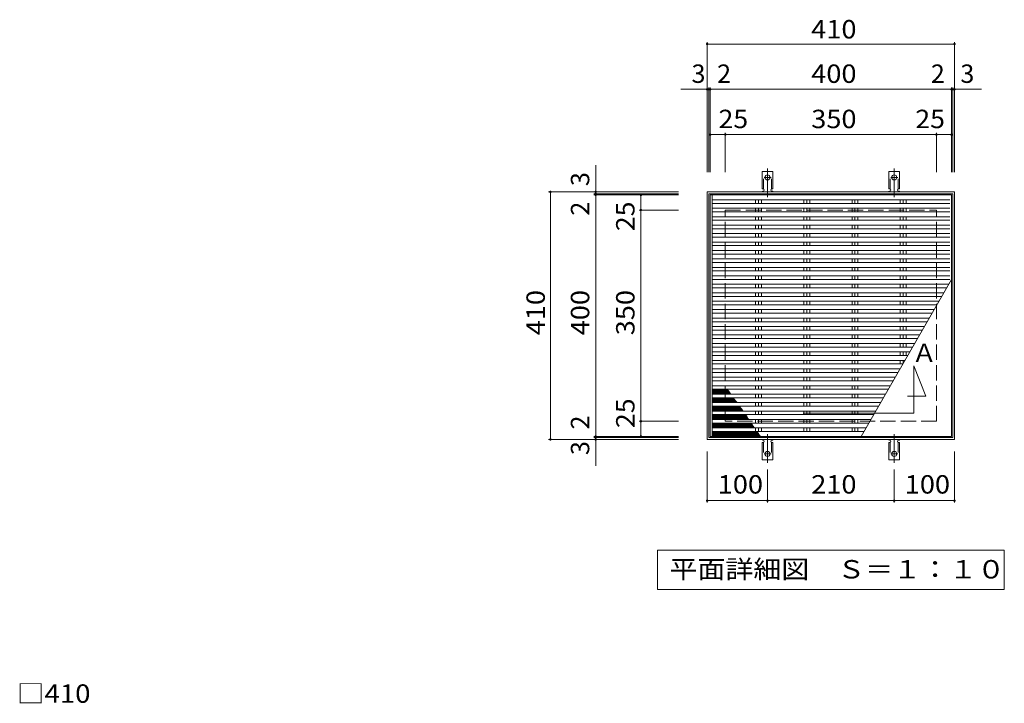
# Model space of a CAD drawing. Units: millimetres. Extents: x -8788 to 8918, y -6849 to 6176.
# Drawn here: x -8010 to 150, y 514 to 6176 of the extents above; entities that cross this region are included whole.
import ezdxf

# ---------------------------------------------------------------- set-up
doc = ezdxf.new("R2010")
doc.units = ezdxf.units.MM
doc.header["$LTSCALE"] = 50
for name, pattern in [('JWW_CENTER2', [13.546667, 11.006667, -0.846667, 0.846667, -0.846667]), ('JWW_DASHED2', [3.386667, 1.693333, -1.693333]), ('JWW_DASHED3', [3.386667, 2.54, -0.846667])]:
    doc.linetypes.add(name, pattern=pattern)
for name, color, linetype in [('C-1', 7, 'Continuous'), ('C-2', 7, 'Continuous'), ('C-4', 7, 'Continuous'), ('C-5', 7, 'Continuous'), ('C-9', 7, 'Continuous'), ('C-A', 7, 'Continuous'), ('D-4', 7, 'Continuous')]:
    doc.layers.add(name, color=color, linetype=linetype)
doc.styles.add('ＭＳ ゴシック', font='txt', dxfattribs={"height": 1})

msp = doc.modelspace()

# ---------------------------------------------------------------- linework, layer by layer
at = {"layer": 'C-1', "color": 2, "linetype": 'Continuous', "lineweight": 9}
for p, q in [((-2312.5, 4749.5), (-262.5, 4749.5)), ((-2312.5, 4749.5), (-2312.5, 2699.5)), ((-2297.5, 4734.5), (-277.5, 4734.5)), ((-2297.5, 4734.5), (-2297.5, 2714.5)), ((-277.5, 2714.5), (-277.5, 4734.5)), ((-262.5, 2699.5), (-262.5, 4749.5)), ((-2312.5, 2699.5), (-262.5, 2699.5)), ((-2297.5, 2714.5), (-277.5, 2714.5))]:
    msp.add_line(p, q, dxfattribs=at)
at = {"layer": 'C-1', "color": 2, "linetype": 'JWW_DASHED3', "lineweight": 9}
for p, q in [((-2162.5, 2849.5), (-2162.5, 4599.5)), ((-2162.5, 4599.5), (-412.5, 4599.5)), ((-412.5, 2849.5), (-412.5, 4599.5)), ((-412.5, 2849.5), (-2162.5, 2849.5))]:
    msp.add_line(p, q, dxfattribs=at)
at = {"layer": 'C-2', "color": 3, "linetype": 'Continuous', "lineweight": 9}
for p, q in [((-2287.5, 2724.5), (-2287.5, 4724.5)), ((-2287.5, 4724.5), (-287.5, 4724.5)), ((-287.5, 2724.5), (-287.5, 4724.5)), ((-1037.5, 2724.5), (-287.5, 4023.5)), ((-287.5, 2724.5), (-2287.5, 2724.5))]:
    msp.add_line(p, q, dxfattribs=at)
at = {"layer": 'C-4', "color": 7, "linetype": 'Continuous', "lineweight": 9}
for p, q in [((-2312.5, 5989.5), (-2312.5, 4914.5)), ((-2312.5, 5974.5), (-262.5, 5974.5)), ((-262.5, 5989.5), (-262.5, 4914.5)), ((-2530.6, 5599.5), (-2297.5, 5599.5)), ((-2530.6, 5599.5), (-40.1, 5599.5)), ((-2297.5, 5614.5), (-2297.5, 4914.5)), ((-2297.5, 5599.5), (-2287.5, 5599.5)), ((-2287.5, 5614.5), (-2287.5, 4914.5)), ((-2287.5, 5599.5), (-287.5, 5599.5)), ((-287.5, 5614.5), (-287.5, 4914.5)), ((-277.5, 5614.5), (-277.5, 4914.5)), ((-277.5, 5599.5), (-40.1, 5599.5)), ((-2287.5, 5224.5), (-2162.5, 5224.5)), ((-2287.5, 5224.5), (-287.5, 5224.5)), ((-2162.5, 5239.5), (-2162.5, 4914.5)), ((-2162.5, 5224.5), (-412.5, 5224.5)), ((-412.5, 5239.5), (-412.5, 4914.5)), ((-3236.6, 4734.5), (-3236.6, 4971.8)), ((-3236.6, 2481.4), (-3236.6, 4971.8)), ((-3626.6, 4749.5), (-2551.6, 4749.5)), ((-3611.6, 2699.5), (-3611.6, 4749.5)), ((-3251.6, 4734.5), (-2551.6, 4734.5)), ((-3251.6, 4724.5), (-2551.6, 4724.5)), ((-3236.6, 2724.5), (-3236.6, 4724.5)), ((-2861.6, 2724.5), (-2861.6, 4724.5)), ((-2876.6, 4599.5), (-2551.6, 4599.5)), ((-2861.6, 2849.5), (-2861.6, 4599.5)), ((-2876.6, 2849.5), (-2551.6, 2849.5)), ((-2861.6, 2724.5), (-2861.6, 2849.5)), ((-3626.6, 2699.5), (-2551.6, 2699.5)), ((-3251.6, 2724.5), (-2551.6, 2724.5)), ((-3251.6, 2714.5), (-2551.6, 2714.5)), ((-3236.6, 2714.5), (-3236.6, 2724.5)), ((-3236.6, 2481.4), (-3236.6, 2714.5)), ((-2312.5, 2177.8), (-2312.5, 2599.5)), ((-262.5, 2177.8), (-262.5, 2599.5)), ((-1812.5, 2177.8), (-1812.5, 2450.9)), ((-762.5, 2177.8), (-762.5, 2450.9)), ((-2312.5, 2192.8), (-1812.5, 2192.8)), ((-1812.5, 2192.8), (-762.5, 2192.8)), ((-762.5, 2192.8), (-262.5, 2192.8))]:
    msp.add_line(p, q, dxfattribs=at)
at = {"layer": 'C-4', "color": 7, "linetype": 'Continuous', "lineweight": 9, "const_width": 10}
for points in [[(-2307.5, 5974.5, 0.414214), (-2312.5, 5979.5, 0.414214), (-2317.5, 5974.5, 0.414214), (-2312.5, 5969.5, 0.414214)], [(-257.5, 5974.5, 0.414214), (-262.5, 5979.5, 0.414214), (-267.5, 5974.5, 0.414214), (-262.5, 5969.5, 0.414214)], [(-2307.5, 5599.5, 0.414214), (-2312.5, 5604.5, 0.414214), (-2317.5, 5599.5, 0.414214), (-2312.5, 5594.5, 0.414214)], [(-2292.5, 5599.5, 0.414214), (-2297.5, 5604.5, 0.414214), (-2302.5, 5599.5, 0.414214), (-2297.5, 5594.5, 0.414214)], [(-2282.5, 5599.5, 0.414214), (-2287.5, 5604.5, 0.414214), (-2292.5, 5599.5, 0.414214), (-2287.5, 5594.5, 0.414214)], [(-282.5, 5599.5, 0.414214), (-287.5, 5604.5, 0.414214), (-292.5, 5599.5, 0.414214), (-287.5, 5594.5, 0.414214)], [(-272.5, 5599.5, 0.414214), (-277.5, 5604.5, 0.414214), (-282.5, 5599.5, 0.414214), (-277.5, 5594.5, 0.414214)], [(-257.5, 5599.5, 0.414214), (-262.5, 5604.5, 0.414214), (-267.5, 5599.5, 0.414214), (-262.5, 5594.5, 0.414214)], [(-2282.5, 5224.5, 0.414214), (-2287.5, 5229.5, 0.414214), (-2292.5, 5224.5, 0.414214), (-2287.5, 5219.5, 0.414214)], [(-2157.5, 5224.5, 0.414214), (-2162.5, 5229.5, 0.414214), (-2167.5, 5224.5, 0.414214), (-2162.5, 5219.5, 0.414214)], [(-407.5, 5224.5, 0.414214), (-412.5, 5229.5, 0.414214), (-417.5, 5224.5, 0.414214), (-412.5, 5219.5, 0.414214)], [(-282.5, 5224.5, 0.414214), (-287.5, 5229.5, 0.414214), (-292.5, 5224.5, 0.414214), (-287.5, 5219.5, 0.414214)], [(-3606.6, 4749.5, 0.414214), (-3611.6, 4754.5, 0.414214), (-3616.6, 4749.5, 0.414214), (-3611.6, 4744.5, 0.414214)], [(-3231.6, 4749.5, 0.414214), (-3236.6, 4754.5, 0.414214), (-3241.6, 4749.5, 0.414214), (-3236.6, 4744.5, 0.414214)], [(-3231.6, 4734.5, 0.414214), (-3236.6, 4739.5, 0.414214), (-3241.6, 4734.5, 0.414214), (-3236.6, 4729.5, 0.414214)], [(-3231.6, 4724.5, 0.414214), (-3236.6, 4729.5, 0.414214), (-3241.6, 4724.5, 0.414214), (-3236.6, 4719.5, 0.414214)], [(-2856.6, 4724.5, 0.414214), (-2861.6, 4729.5, 0.414214), (-2866.6, 4724.5, 0.414214), (-2861.6, 4719.5, 0.414214)], [(-2856.6, 4599.5, 0.414214), (-2861.6, 4604.5, 0.414214), (-2866.6, 4599.5, 0.414214), (-2861.6, 4594.5, 0.414214)], [(-2856.6, 2849.5, 0.414214), (-2861.6, 2854.5, 0.414214), (-2866.6, 2849.5, 0.414214), (-2861.6, 2844.5, 0.414214)], [(-3606.6, 2699.5, 0.414214), (-3611.6, 2704.5, 0.414214), (-3616.6, 2699.5, 0.414214), (-3611.6, 2694.5, 0.414214)], [(-3231.6, 2724.5, 0.414214), (-3236.6, 2729.5, 0.414214), (-3241.6, 2724.5, 0.414214), (-3236.6, 2719.5, 0.414214)], [(-3231.6, 2714.5, 0.414214), (-3236.6, 2719.5, 0.414214), (-3241.6, 2714.5, 0.414214), (-3236.6, 2709.5, 0.414214)], [(-3231.6, 2699.5, 0.414214), (-3236.6, 2704.5, 0.414214), (-3241.6, 2699.5, 0.414214), (-3236.6, 2694.5, 0.414214)], [(-2856.6, 2724.5, 0.414214), (-2861.6, 2729.5, 0.414214), (-2866.6, 2724.5, 0.414214), (-2861.6, 2719.5, 0.414214)], [(-2307.5, 2192.8, 0.414214), (-2312.5, 2197.8, 0.414214), (-2317.5, 2192.8, 0.414214), (-2312.5, 2187.8, 0.414214)], [(-1807.5, 2192.8, 0.414214), (-1812.5, 2197.8, 0.414214), (-1817.5, 2192.8, 0.414214), (-1812.5, 2187.8, 0.414214)], [(-757.5, 2192.8, 0.414214), (-762.5, 2197.8, 0.414214), (-767.5, 2192.8, 0.414214), (-762.5, 2187.8, 0.414214)], [(-257.5, 2192.8, 0.414214), (-262.5, 2197.8, 0.414214), (-267.5, 2192.8, 0.414214), (-262.5, 2187.8, 0.414214)]]:
    msp.add_lwpolyline(points, format="xyb", close=True, dxfattribs=at)
at = {"layer": 'C-5', "color": 7, "linetype": 'Continuous', "lineweight": 9}
for p, q in [((-600.8, 3308.1), (-500.8, 3058.1)), ((-600.8, 2916.5), (-600.8, 3308.1)), ((-500.8, 3058.1), (-652.2, 3058.1)), ((-1516.9, 2916.5), (-600.8, 2916.5)), ((-2725, 1456.9), (-2725, 1781.9)), ((-2725, 1781.9), (150, 1781.9)), ((150, 1781.9), (150, 1456.9)), ((150, 1456.9), (-2725, 1456.9))]:
    msp.add_line(p, q, dxfattribs=at)
at = {"layer": 'C-9', "color": 6, "linetype": 'Continuous', "lineweight": 5}
for p, q in [((-2272.5, 3084.7), (-2247.5, 3114.5)), ((-2272.5, 3096.9), (-2257.8, 3114.5)), ((-2272.5, 3109.1), (-2268, 3114.5)), ((-2239.6, 3074.5), (-2272.5, 3113.7)), ((-2249.8, 3074.5), (-2272.5, 3101.5)), ((-2270.8, 3074.5), (-2237.2, 3114.5)), ((-2229.3, 3074.5), (-2262.9, 3114.5)), ((-2260.6, 3074.5), (-2227, 3114.5)), ((-2219.1, 3074.5), (-2252.6, 3114.5)), ((-2250.3, 3074.5), (-2216.7, 3114.5)), ((-2208.8, 3074.5), (-2242.4, 3114.5)), ((-2240, 3074.5), (-2206.5, 3114.5)), ((-2198.6, 3074.5), (-2232.1, 3114.5)), ((-2229.8, 3074.5), (-2196.2, 3114.5)), ((-2188.3, 3074.5), (-2221.9, 3114.5)), ((-2219.5, 3074.5), (-2186, 3114.5)), ((-2178.1, 3074.5), (-2211.6, 3114.5)), ((-2209.3, 3074.5), (-2175.7, 3114.5)), ((-2167.8, 3074.5), (-2201.4, 3114.5)), ((-2199, 3074.5), (-2165.5, 3114.5)), ((-2157.5, 3074.5), (-2191.1, 3114.5)), ((-2188.8, 3074.5), (-2155.2, 3114.5)), ((-2147.3, 3074.5), (-2180.8, 3114.5)), ((-2178.5, 3074.5), (-2145, 3114.5)), ((-2137, 3074.5), (-2170.6, 3114.5)), ((-2168.3, 3074.5), (-2138, 3110.6)), ((-2126.8, 3074.5), (-2160.3, 3114.5)), ((-2158, 3074.5), (-2133.3, 3103.9)), ((-2116.5, 3074.5), (-2150.1, 3114.5)), ((-2260.1, 3074.5), (-2272.5, 3089.3)), ((-2270.3, 3074.5), (-2272.5, 3077)), ((-2272.5, 3014.7), (-2247.5, 3044.5)), ((-2272.5, 3026.9), (-2257.8, 3044.5)), ((-2272.5, 3039.1), (-2268, 3044.5)), ((-2239.6, 3004.5), (-2272.5, 3043.7)), ((-2249.8, 3004.5), (-2272.5, 3031.5)), ((-2270.8, 3004.5), (-2237.2, 3044.5)), ((-2229.3, 3004.5), (-2262.9, 3044.5)), ((-2260.6, 3004.5), (-2227, 3044.5)), ((-2219.1, 3004.5), (-2252.6, 3044.5)), ((-2250.3, 3004.5), (-2216.7, 3044.5)), ((-2208.8, 3004.5), (-2242.4, 3044.5)), ((-2240, 3004.5), (-2206.5, 3044.5)), ((-2198.6, 3004.5), (-2232.1, 3044.5)), ((-2229.8, 3004.5), (-2196.2, 3044.5)), ((-2188.3, 3004.5), (-2221.9, 3044.5)), ((-2219.5, 3004.5), (-2186, 3044.5)), ((-2178.1, 3004.5), (-2211.6, 3044.5)), ((-2209.3, 3004.5), (-2175.7, 3044.5)), ((-2167.8, 3004.5), (-2201.4, 3044.5)), ((-2199, 3004.5), (-2165.5, 3044.5)), ((-2157.5, 3004.5), (-2191.1, 3044.5)), ((-2188.8, 3004.5), (-2155.2, 3044.5)), ((-2147.3, 3004.5), (-2180.8, 3044.5)), ((-2178.5, 3004.5), (-2145, 3044.5)), ((-2137, 3004.5), (-2170.6, 3044.5)), ((-2168.3, 3004.5), (-2134.7, 3044.5)), ((-2126.8, 3004.5), (-2160.3, 3044.5)), ((-2158, 3004.5), (-2124.5, 3044.5)), ((-2116.5, 3004.5), (-2150.1, 3044.5)), ((-2147.8, 3074.5), (-2128.7, 3097.2)), ((-2147.8, 3004.5), (-2114.2, 3044.5)), ((-2106.3, 3004.5), (-2139.8, 3044.5)), ((-2137.5, 3074.5), (-2124, 3090.6)), ((-2137.5, 3004.5), (-2104, 3044.5)), ((-2096, 3004.5), (-2129.6, 3044.5)), ((-2127.2, 3074.5), (-2119.3, 3083.9)), ((-2127.2, 3004.5), (-2093.7, 3044.5)), ((-2085.8, 3004.5), (-2119.3, 3044.5)), ((-2117, 3074.5), (-2114.7, 3077.2)), ((-2117, 3004.5), (-2087.9, 3039.1)), ((-2075.5, 3004.5), (-2109.1, 3044.5)), ((-2106.7, 3004.5), (-2083.3, 3032.4)), ((-2065.3, 3004.5), (-2098.8, 3044.5)), ((-2096.5, 3004.5), (-2078.6, 3025.8)), ((-2260.1, 3004.5), (-2272.5, 3019.3)), ((-2270.3, 3004.5), (-2272.5, 3007)), ((-2272.5, 2944.7), (-2247.5, 2974.5)), ((-2272.5, 2956.9), (-2257.8, 2974.5)), ((-2272.5, 2969.1), (-2268, 2974.5)), ((-2239.6, 2934.5), (-2272.5, 2973.7)), ((-2249.8, 2934.5), (-2272.5, 2961.5)), ((-2260.1, 2934.5), (-2272.5, 2949.3)), ((-2270.8, 2934.5), (-2237.2, 2974.5)), ((-2229.3, 2934.5), (-2262.9, 2974.5)), ((-2260.6, 2934.5), (-2227, 2974.5)), ((-2219.1, 2934.5), (-2252.6, 2974.5)), ((-2250.3, 2934.5), (-2216.7, 2974.5)), ((-2208.8, 2934.5), (-2242.4, 2974.5)), ((-2240, 2934.5), (-2206.5, 2974.5)), ((-2198.6, 2934.5), (-2232.1, 2974.5)), ((-2229.8, 2934.5), (-2196.2, 2974.5)), ((-2188.3, 2934.5), (-2221.9, 2974.5)), ((-2219.5, 2934.5), (-2186, 2974.5)), ((-2178.1, 2934.5), (-2211.6, 2974.5)), ((-2209.3, 2934.5), (-2175.7, 2974.5)), ((-2167.8, 2934.5), (-2201.4, 2974.5)), ((-2199, 2934.5), (-2165.5, 2974.5)), ((-2157.5, 2934.5), (-2191.1, 2974.5)), ((-2188.8, 2934.5), (-2155.2, 2974.5)), ((-2147.3, 2934.5), (-2180.8, 2974.5)), ((-2178.5, 2934.5), (-2145, 2974.5)), ((-2137, 2934.5), (-2170.6, 2974.5)), ((-2168.3, 2934.5), (-2134.7, 2974.5)), ((-2126.8, 2934.5), (-2160.3, 2974.5)), ((-2158, 2934.5), (-2124.5, 2974.5)), ((-2116.5, 2934.5), (-2150.1, 2974.5)), ((-2147.8, 2934.5), (-2114.2, 2974.5)), ((-2106.3, 2934.5), (-2139.8, 2974.5)), ((-2137.5, 2934.5), (-2104, 2974.5)), ((-2096, 2934.5), (-2129.6, 2974.5)), ((-2127.2, 2934.5), (-2093.7, 2974.5)), ((-2085.8, 2934.5), (-2119.3, 2974.5)), ((-2117, 2934.5), (-2083.4, 2974.5)), ((-2075.5, 2934.5), (-2109.1, 2974.5)), ((-2106.7, 2934.5), (-2073.2, 2974.5)), ((-2065.3, 2934.5), (-2098.8, 2974.5)), ((-2096.5, 2934.5), (-2062.9, 2974.5)), ((-2055, 2934.5), (-2088.6, 2974.5)), ((-2086.2, 3004.5), (-2073.9, 3019.1)), ((-2086.2, 2934.5), (-2052.7, 2974.5)), ((-2044.7, 2934.5), (-2078.3, 2974.5)), ((-2076, 3004.5), (-2069.3, 3012.4)), ((-2076, 2934.5), (-2042.6, 2974.3)), ((-2034.5, 2934.5), (-2068, 2974.5)), ((-2065.7, 3004.5), (-2064.6, 3005.8)), ((-2065.7, 2934.5), (-2037.9, 2967.6)), ((-2024.2, 2934.5), (-2057.8, 2974.5)), ((-2055.5, 2934.5), (-2033.2, 2961)), ((-2018.2, 2939.5), (-2047.5, 2974.5)), ((-2045.2, 2934.5), (-2028.6, 2954.3)), ((-2034.9, 2934.5), (-2023.9, 2947.6)), ((-2024.7, 2934.5), (-2019.2, 2941)), ((-2270.3, 2934.5), (-2272.5, 2937)), ((-2272.5, 2874.7), (-2247.5, 2904.5)), ((-2272.5, 2886.9), (-2257.8, 2904.5)), ((-2272.5, 2899.1), (-2268, 2904.5)), ((-2239.6, 2864.5), (-2272.5, 2903.7)), ((-2249.8, 2864.5), (-2272.5, 2891.5)), ((-2260.1, 2864.5), (-2272.5, 2879.3)), ((-2270.3, 2864.5), (-2272.5, 2867)), ((-2270.8, 2864.5), (-2237.2, 2904.5)), ((-2229.3, 2864.5), (-2262.9, 2904.5)), ((-2260.6, 2864.5), (-2227, 2904.5)), ((-2219.1, 2864.5), (-2252.6, 2904.5)), ((-2250.3, 2864.5), (-2216.7, 2904.5)), ((-2208.8, 2864.5), (-2242.4, 2904.5)), ((-2240, 2864.5), (-2206.5, 2904.5)), ((-2198.6, 2864.5), (-2232.1, 2904.5)), ((-2229.8, 2864.5), (-2196.2, 2904.5)), ((-2188.3, 2864.5), (-2221.9, 2904.5)), ((-2219.5, 2864.5), (-2186, 2904.5)), ((-2178.1, 2864.5), (-2211.6, 2904.5)), ((-2209.3, 2864.5), (-2175.7, 2904.5)), ((-2167.8, 2864.5), (-2201.4, 2904.5)), ((-2199, 2864.5), (-2165.5, 2904.5)), ((-2157.5, 2864.5), (-2191.1, 2904.5)), ((-2188.8, 2864.5), (-2155.2, 2904.5)), ((-2147.3, 2864.5), (-2180.8, 2904.5)), ((-2178.5, 2864.5), (-2145, 2904.5)), ((-2137, 2864.5), (-2170.6, 2904.5)), ((-2168.3, 2864.5), (-2134.7, 2904.5)), ((-2126.8, 2864.5), (-2160.3, 2904.5)), ((-2158, 2864.5), (-2124.5, 2904.5)), ((-2116.5, 2864.5), (-2150.1, 2904.5)), ((-2147.8, 2864.5), (-2114.2, 2904.5)), ((-2106.3, 2864.5), (-2139.8, 2904.5)), ((-2137.5, 2864.5), (-2104, 2904.5)), ((-2096, 2864.5), (-2129.6, 2904.5)), ((-2127.2, 2864.5), (-2093.7, 2904.5)), ((-2085.8, 2864.5), (-2119.3, 2904.5)), ((-2117, 2864.5), (-2083.4, 2904.5)), ((-2075.5, 2864.5), (-2109.1, 2904.5)), ((-2106.7, 2864.5), (-2073.2, 2904.5)), ((-2065.3, 2864.5), (-2098.8, 2904.5)), ((-2096.5, 2864.5), (-2062.9, 2904.5)), ((-2055, 2864.5), (-2088.6, 2904.5)), ((-2086.2, 2864.5), (-2052.7, 2904.5)), ((-2044.7, 2864.5), (-2078.3, 2904.5)), ((-2076, 2864.5), (-2042.4, 2904.5)), ((-2034.5, 2864.5), (-2068, 2904.5)), ((-2065.7, 2864.5), (-2032.2, 2904.5)), ((-2024.2, 2864.5), (-2057.8, 2904.5)), ((-2055.5, 2864.5), (-2021.9, 2904.5)), ((-2014, 2864.5), (-2047.5, 2904.5)), ((-2045.2, 2864.5), (-2011.7, 2904.5)), ((-2003.7, 2864.5), (-2037.3, 2904.5)), ((-2034.9, 2864.5), (-2001.4, 2904.5)), ((-1993.5, 2864.5), (-2027, 2904.5)), ((-2024.7, 2864.5), (-1992.5, 2902.8)), ((-1983.2, 2864.5), (-2016.8, 2904.5)), ((-2014.4, 2864.5), (-1987.9, 2896.1)), ((-1973, 2864.5), (-2006.5, 2904.5)), ((-2004.2, 2864.5), (-1983.2, 2889.5)), ((-1980.6, 2885.8), (-1996.3, 2904.5)), ((-1993.9, 2864.5), (-1978.5, 2882.8)), ((-1983.7, 2864.5), (-1973.9, 2876.2)), ((-1973.4, 2864.5), (-1969.2, 2869.5)), ((-2272.5, 2804.7), (-2247.5, 2834.5)), ((-2272.5, 2829.1), (-2268, 2834.5)), ((-2272.5, 2816.9), (-2257.8, 2834.5)), ((-2239.6, 2794.5), (-2272.5, 2833.7)), ((-2249.8, 2794.5), (-2272.5, 2821.5)), ((-2260.1, 2794.5), (-2272.5, 2809.3)), ((-2270.3, 2794.5), (-2272.5, 2797)), ((-2270.8, 2794.5), (-2237.2, 2834.5)), ((-2229.3, 2794.5), (-2262.9, 2834.5)), ((-2260.6, 2794.5), (-2227, 2834.5)), ((-2219.1, 2794.5), (-2252.6, 2834.5)), ((-2250.3, 2794.5), (-2216.7, 2834.5)), ((-2208.8, 2794.5), (-2242.4, 2834.5)), ((-2240, 2794.5), (-2206.5, 2834.5)), ((-2198.6, 2794.5), (-2232.1, 2834.5)), ((-2229.8, 2794.5), (-2196.2, 2834.5)), ((-2188.3, 2794.5), (-2221.9, 2834.5)), ((-2219.5, 2794.5), (-2186, 2834.5)), ((-2178.1, 2794.5), (-2211.6, 2834.5)), ((-2209.3, 2794.5), (-2175.7, 2834.5)), ((-2167.8, 2794.5), (-2201.4, 2834.5)), ((-2199, 2794.5), (-2165.5, 2834.5)), ((-2157.5, 2794.5), (-2191.1, 2834.5)), ((-2188.8, 2794.5), (-2155.2, 2834.5)), ((-2147.3, 2794.5), (-2180.8, 2834.5)), ((-2178.5, 2794.5), (-2145, 2834.5)), ((-2137, 2794.5), (-2170.6, 2834.5)), ((-2168.3, 2794.5), (-2134.7, 2834.5)), ((-2126.8, 2794.5), (-2160.3, 2834.5)), ((-2158, 2794.5), (-2124.5, 2834.5)), ((-2116.5, 2794.5), (-2150.1, 2834.5)), ((-2147.8, 2794.5), (-2114.2, 2834.5)), ((-2106.3, 2794.5), (-2139.8, 2834.5)), ((-2137.5, 2794.5), (-2104, 2834.5)), ((-2096, 2794.5), (-2129.6, 2834.5)), ((-2127.2, 2794.5), (-2093.7, 2834.5)), ((-2085.8, 2794.5), (-2119.3, 2834.5)), ((-2117, 2794.5), (-2083.4, 2834.5)), ((-2075.5, 2794.5), (-2109.1, 2834.5)), ((-2106.7, 2794.5), (-2073.2, 2834.5)), ((-2065.3, 2794.5), (-2098.8, 2834.5)), ((-2096.5, 2794.5), (-2062.9, 2834.5)), ((-2055, 2794.5), (-2088.6, 2834.5)), ((-2086.2, 2794.5), (-2052.7, 2834.5)), ((-2044.7, 2794.5), (-2078.3, 2834.5)), ((-2076, 2794.5), (-2042.4, 2834.5)), ((-2034.5, 2794.5), (-2068, 2834.5)), ((-2065.7, 2794.5), (-2032.2, 2834.5)), ((-2024.2, 2794.5), (-2057.8, 2834.5)), ((-2055.5, 2794.5), (-2021.9, 2834.5)), ((-2014, 2794.5), (-2047.5, 2834.5)), ((-2045.2, 2794.5), (-2011.7, 2834.5)), ((-2003.7, 2794.5), (-2037.3, 2834.5)), ((-2034.9, 2794.5), (-2001.4, 2834.5)), ((-1993.5, 2794.5), (-2027, 2834.5)), ((-2024.7, 2794.5), (-1991.1, 2834.5)), ((-1983.2, 2794.5), (-2016.8, 2834.5)), ((-2014.4, 2794.5), (-1980.9, 2834.5)), ((-1973, 2794.5), (-2006.5, 2834.5)), ((-2004.2, 2794.5), (-1970.6, 2834.5)), ((-1962.7, 2794.5), (-1996.3, 2834.5)), ((-1993.9, 2794.5), (-1960.4, 2834.5)), ((-1952.4, 2794.5), (-1986, 2834.5)), ((-1983.7, 2794.5), (-1950.1, 2834.5)), ((-1942.2, 2794.5), (-1975.8, 2834.5)), ((-1973.4, 2794.5), (-1942.5, 2831.3)), ((-1931.9, 2794.5), (-1965.5, 2834.5)), ((-1963.2, 2794.5), (-1937.8, 2824.7)), ((-1921.7, 2794.5), (-1955.2, 2834.5)), ((-1952.9, 2794.5), (-1933.1, 2818)), ((-1942.7, 2794.5), (-1928.5, 2811.4)), ((-1932.4, 2794.5), (-1923.8, 2804.7)), ((-1922.1, 2794.5), (-1919.2, 2798)), ((-2272.5, 2759.1), (-2268, 2764.5)), ((-2272.5, 2746.9), (-2257.8, 2764.5)), ((-2272.5, 2734.7), (-2247.5, 2764.5)), ((-2239.6, 2724.5), (-2272.5, 2763.7)), ((-2249.8, 2724.5), (-2272.5, 2751.5)), ((-2260.1, 2724.5), (-2272.5, 2739.3)), ((-2270.3, 2724.5), (-2272.5, 2727)), ((-2270.8, 2724.5), (-2237.2, 2764.5)), ((-2229.3, 2724.5), (-2262.9, 2764.5)), ((-2260.6, 2724.5), (-2227, 2764.5)), ((-2219.1, 2724.5), (-2252.6, 2764.5)), ((-2250.3, 2724.5), (-2216.7, 2764.5)), ((-2208.8, 2724.5), (-2242.4, 2764.5)), ((-2240, 2724.5), (-2206.5, 2764.5)), ((-2198.6, 2724.5), (-2232.1, 2764.5)), ((-2229.8, 2724.5), (-2196.2, 2764.5)), ((-2188.3, 2724.5), (-2221.9, 2764.5)), ((-2219.5, 2724.5), (-2186, 2764.5)), ((-2178.1, 2724.5), (-2211.6, 2764.5)), ((-2209.3, 2724.5), (-2175.7, 2764.5)), ((-2167.8, 2724.5), (-2201.4, 2764.5)), ((-2199, 2724.5), (-2165.5, 2764.5)), ((-2157.5, 2724.5), (-2191.1, 2764.5)), ((-2188.8, 2724.5), (-2155.2, 2764.5)), ((-2147.3, 2724.5), (-2180.8, 2764.5)), ((-2178.5, 2724.5), (-2145, 2764.5)), ((-2137, 2724.5), (-2170.6, 2764.5)), ((-2168.3, 2724.5), (-2134.7, 2764.5)), ((-2126.8, 2724.5), (-2160.3, 2764.5)), ((-2158, 2724.5), (-2124.5, 2764.5)), ((-2116.5, 2724.5), (-2150.1, 2764.5)), ((-2147.8, 2724.5), (-2114.2, 2764.5)), ((-2106.3, 2724.5), (-2139.8, 2764.5)), ((-2137.5, 2724.5), (-2104, 2764.5)), ((-2096, 2724.5), (-2129.6, 2764.5)), ((-2127.2, 2724.5), (-2093.7, 2764.5)), ((-2085.8, 2724.5), (-2119.3, 2764.5)), ((-2117, 2724.5), (-2083.4, 2764.5)), ((-2075.5, 2724.5), (-2109.1, 2764.5)), ((-2106.7, 2724.5), (-2073.2, 2764.5)), ((-2065.3, 2724.5), (-2098.8, 2764.5)), ((-2096.5, 2724.5), (-2062.9, 2764.5)), ((-2055, 2724.5), (-2088.6, 2764.5)), ((-2086.2, 2724.5), (-2052.7, 2764.5)), ((-2044.7, 2724.5), (-2078.3, 2764.5)), ((-2076, 2724.5), (-2042.4, 2764.5)), ((-2034.5, 2724.5), (-2068, 2764.5)), ((-2065.7, 2724.5), (-2032.2, 2764.5)), ((-2024.2, 2724.5), (-2057.8, 2764.5)), ((-2055.5, 2724.5), (-2021.9, 2764.5)), ((-2014, 2724.5), (-2047.5, 2764.5)), ((-2045.2, 2724.5), (-2011.7, 2764.5)), ((-2003.7, 2724.5), (-2037.3, 2764.5)), ((-2034.9, 2724.5), (-2001.4, 2764.5)), ((-1993.5, 2724.5), (-2027, 2764.5)), ((-2024.7, 2724.5), (-1991.1, 2764.5)), ((-1983.2, 2724.5), (-2016.8, 2764.5)), ((-2014.4, 2724.5), (-1980.9, 2764.5)), ((-1973, 2724.5), (-2006.5, 2764.5)), ((-2004.2, 2724.5), (-1970.6, 2764.5)), ((-1962.7, 2724.5), (-1996.3, 2764.5)), ((-1993.9, 2724.5), (-1960.4, 2764.5)), ((-1952.4, 2724.5), (-1986, 2764.5)), ((-1983.7, 2724.5), (-1950.1, 2764.5)), ((-1942.2, 2724.5), (-1975.8, 2764.5)), ((-1973.4, 2724.5), (-1939.9, 2764.5)), ((-1931.9, 2724.5), (-1965.5, 2764.5)), ((-1963.2, 2724.5), (-1929.6, 2764.5)), ((-1921.7, 2724.5), (-1955.2, 2764.5)), ((-1952.9, 2724.5), (-1919.4, 2764.5)), ((-1911.4, 2724.5), (-1945, 2764.5)), ((-1942.7, 2724.5), (-1909.1, 2764.5)), ((-1901.2, 2724.5), (-1934.7, 2764.5)), ((-1932.4, 2724.5), (-1898.9, 2764.5)), ((-1890.9, 2724.5), (-1924.5, 2764.5)), ((-1922.1, 2724.5), (-1892.4, 2759.9)), ((-1880.7, 2724.5), (-1914.2, 2764.5)), ((-1911.9, 2724.5), (-1887.8, 2753.2)), ((-1870.4, 2724.5), (-1904, 2764.5)), ((-1901.6, 2724.5), (-1883.1, 2746.6)), ((-1891.4, 2724.5), (-1878.4, 2739.9)), ((-1881.1, 2724.5), (-1873.8, 2733.2)), ((-1870.9, 2724.5), (-1869.1, 2726.6))]:
    msp.add_line(p, q, dxfattribs=at)
at = {"layer": 'C-A', "color": 3, "linetype": 'Continuous', "lineweight": 9}
for p, q in [((-1768.8, 4919.5), (-1856.3, 4919.5)), ((-1856.3, 4774.5), (-1856.3, 4919.5)), ((-1768.8, 4774.5), (-1768.8, 4919.5)), ((-718.8, 4919.5), (-806.3, 4919.5)), ((-806.3, 4774.5), (-806.3, 4919.5)), ((-718.8, 4774.5), (-718.8, 4919.5)), ((-1856.3, 4774.5), (-1850, 4774.5)), ((-1852.5, 4754.5), (-1850, 4754.5)), ((-1768.8, 4774.5), (-1775, 4774.5)), ((-1775, 4754.5), (-1772.5, 4754.5)), ((-806.3, 4774.5), (-800, 4774.5)), ((-802.5, 4754.5), (-800, 4754.5)), ((-718.8, 4774.5), (-725, 4774.5)), ((-725, 4754.5), (-722.5, 4754.5)), ((-2272.5, 2724.5), (-2272.5, 4724.5)), ((-302.5, 4684.5), (-2272.5, 4684.5)), ((-302.5, 4654.5), (-2272.5, 4654.5)), ((-1912.2, 4684.5), (-1912.2, 4654.5)), ((-1887.5, 4684.5), (-1887.5, 4654.5)), ((-1862.8, 4684.5), (-1862.8, 4654.5)), ((-1512.2, 4684.5), (-1512.2, 4654.5)), ((-1487.5, 4684.5), (-1487.5, 4654.5)), ((-1462.8, 4684.5), (-1462.8, 4654.5)), ((-1112.2, 4684.5), (-1112.2, 4654.5)), ((-1087.5, 4684.5), (-1087.5, 4654.5)), ((-1062.8, 4684.5), (-1062.8, 4654.5)), ((-712.3, 4684.5), (-712.3, 4654.5)), ((-687.5, 4684.5), (-687.5, 4654.5)), ((-662.8, 4684.5), (-662.8, 4654.5)), ((-302.5, 4614.5), (-2272.5, 4614.5)), ((-302.5, 4584.5), (-2272.5, 4584.5)), ((-1912.2, 4614.5), (-1912.2, 4584.5)), ((-1887.5, 4614.5), (-1887.5, 4584.5)), ((-1862.8, 4614.5), (-1862.8, 4584.5)), ((-1512.2, 4614.5), (-1512.2, 4584.5)), ((-1487.5, 4614.5), (-1487.5, 4584.5)), ((-1462.8, 4614.5), (-1462.8, 4584.5)), ((-1112.2, 4614.5), (-1112.2, 4584.5)), ((-1087.5, 4614.5), (-1087.5, 4584.5)), ((-1062.8, 4614.5), (-1062.8, 4584.5)), ((-712.3, 4614.5), (-712.3, 4584.5)), ((-687.5, 4614.5), (-687.5, 4584.5)), ((-662.8, 4614.5), (-662.8, 4584.5)), ((-302.5, 4544.5), (-2272.5, 4544.5)), ((-302.5, 4514.5), (-2272.5, 4514.5)), ((-1912.2, 4544.5), (-1912.2, 4514.5)), ((-1887.5, 4544.5), (-1887.5, 4514.5)), ((-1862.8, 4544.5), (-1862.8, 4514.5)), ((-1512.2, 4544.5), (-1512.2, 4514.5)), ((-1487.5, 4544.5), (-1487.5, 4514.5)), ((-1462.8, 4544.5), (-1462.8, 4514.5)), ((-1112.2, 4544.5), (-1112.2, 4514.5)), ((-1087.5, 4544.5), (-1087.5, 4514.5)), ((-1062.8, 4544.5), (-1062.8, 4514.5)), ((-712.3, 4544.5), (-712.3, 4514.5)), ((-687.5, 4544.5), (-687.5, 4514.5)), ((-662.8, 4544.5), (-662.8, 4514.5)), ((-302.5, 4474.5), (-2272.5, 4474.5)), ((-302.5, 4444.5), (-2272.5, 4444.5)), ((-1912.2, 4474.5), (-1912.2, 4444.5)), ((-1887.5, 4474.5), (-1887.5, 4444.5)), ((-1862.8, 4474.5), (-1862.8, 4444.5)), ((-1512.2, 4474.5), (-1512.2, 4444.5)), ((-1487.5, 4474.5), (-1487.5, 4444.5)), ((-1462.8, 4474.5), (-1462.8, 4444.5)), ((-1112.2, 4474.5), (-1112.2, 4444.5)), ((-1087.5, 4474.5), (-1087.5, 4444.5)), ((-1062.8, 4474.5), (-1062.8, 4444.5)), ((-712.3, 4474.5), (-712.3, 4444.5)), ((-687.5, 4474.5), (-687.5, 4444.5)), ((-662.8, 4474.5), (-662.8, 4444.5)), ((-302.5, 4404.5), (-2272.5, 4404.5)), ((-302.5, 4374.5), (-2272.5, 4374.5)), ((-302.5, 4334.5), (-2272.5, 4334.5)), ((-1912.2, 4404.5), (-1912.2, 4374.5)), ((-1912.2, 4334.5), (-1912.2, 4304.5)), ((-1887.5, 4404.5), (-1887.5, 4374.5)), ((-1887.5, 4334.5), (-1887.5, 4304.5)), ((-1862.8, 4404.5), (-1862.8, 4374.5)), ((-1862.8, 4334.5), (-1862.8, 4304.5)), ((-1512.2, 4404.5), (-1512.2, 4374.5)), ((-1512.2, 4334.5), (-1512.2, 4304.5)), ((-1487.5, 4404.5), (-1487.5, 4374.5)), ((-1487.5, 4334.5), (-1487.5, 4304.5)), ((-1462.8, 4404.5), (-1462.8, 4374.5)), ((-1462.8, 4334.5), (-1462.8, 4304.5)), ((-1112.2, 4404.5), (-1112.2, 4374.5)), ((-1112.2, 4334.5), (-1112.2, 4304.5)), ((-1087.5, 4404.5), (-1087.5, 4374.5)), ((-1087.5, 4334.5), (-1087.5, 4304.5)), ((-1062.8, 4404.5), (-1062.8, 4374.5)), ((-1062.8, 4334.5), (-1062.8, 4304.5)), ((-712.3, 4404.5), (-712.3, 4374.5)), ((-712.3, 4334.5), (-712.3, 4304.5)), ((-687.5, 4404.5), (-687.5, 4374.5)), ((-687.5, 4334.5), (-687.5, 4304.5)), ((-662.8, 4404.5), (-662.8, 4374.5)), ((-662.8, 4334.5), (-662.8, 4304.5)), ((-302.5, 4304.5), (-2272.5, 4304.5)), ((-302.5, 4264.5), (-2272.5, 4264.5)), ((-1912.2, 4264.5), (-1912.2, 4234.5)), ((-1887.5, 4264.5), (-1887.5, 4234.5)), ((-1862.8, 4264.5), (-1862.8, 4234.5)), ((-1512.2, 4264.5), (-1512.2, 4234.5)), ((-1487.5, 4264.5), (-1487.5, 4234.5)), ((-1462.8, 4264.5), (-1462.8, 4234.5)), ((-1112.2, 4264.5), (-1112.2, 4234.5)), ((-1087.5, 4264.5), (-1087.5, 4234.5)), ((-1062.8, 4264.5), (-1062.8, 4234.5)), ((-712.3, 4264.5), (-712.3, 4234.5)), ((-687.5, 4264.5), (-687.5, 4234.5)), ((-662.8, 4264.5), (-662.8, 4234.5)), ((-302.5, 4234.5), (-2272.5, 4234.5)), ((-302.5, 4194.5), (-2272.5, 4194.5)), ((-302.5, 4164.5), (-2272.5, 4164.5)), ((-1912.2, 4194.5), (-1912.2, 4164.5)), ((-1887.5, 4194.5), (-1887.5, 4164.5)), ((-1862.8, 4194.5), (-1862.8, 4164.5)), ((-1512.2, 4194.5), (-1512.2, 4164.5)), ((-1487.5, 4194.5), (-1487.5, 4164.5)), ((-1462.8, 4194.5), (-1462.8, 4164.5)), ((-1112.2, 4194.5), (-1112.2, 4164.5)), ((-1087.5, 4194.5), (-1087.5, 4164.5)), ((-1062.8, 4194.5), (-1062.8, 4164.5)), ((-712.3, 4194.5), (-712.3, 4164.5)), ((-687.5, 4194.5), (-687.5, 4164.5)), ((-662.8, 4194.5), (-662.8, 4164.5)), ((-302.5, 4124.5), (-2272.5, 4124.5)), ((-302.5, 4094.5), (-2272.5, 4094.5)), ((-1912.2, 4124.5), (-1912.2, 4094.5)), ((-1887.5, 4124.5), (-1887.5, 4094.5)), ((-1862.8, 4124.5), (-1862.8, 4094.5)), ((-1512.2, 4124.5), (-1512.2, 4094.5)), ((-1487.5, 4124.5), (-1487.5, 4094.5)), ((-1462.8, 4124.5), (-1462.8, 4094.5)), ((-1112.2, 4124.5), (-1112.2, 4094.5)), ((-1087.5, 4124.5), (-1087.5, 4094.5)), ((-1062.8, 4124.5), (-1062.8, 4094.5)), ((-712.3, 4124.5), (-712.3, 4094.5)), ((-687.5, 4124.5), (-687.5, 4094.5)), ((-662.8, 4124.5), (-662.8, 4094.5)), ((-302.5, 4054.5), (-2272.5, 4054.5)), ((-302.5, 4024.5), (-2272.5, 4024.5)), ((-1912.2, 4054.5), (-1912.2, 4024.5)), ((-1887.5, 4054.5), (-1887.5, 4024.5)), ((-1862.8, 4054.5), (-1862.8, 4024.5)), ((-1512.2, 4054.5), (-1512.2, 4024.5)), ((-1487.5, 4054.5), (-1487.5, 4024.5)), ((-1462.8, 4054.5), (-1462.8, 4024.5)), ((-1112.2, 4054.5), (-1112.2, 4024.5)), ((-1087.5, 4054.5), (-1087.5, 4024.5)), ((-1062.8, 4054.5), (-1062.8, 4024.5)), ((-712.3, 4054.5), (-712.3, 4024.5)), ((-687.5, 4054.5), (-687.5, 4024.5)), ((-662.8, 4054.5), (-662.8, 4024.5)), ((-310, 3984.5), (-2272.5, 3984.5)), ((-327.4, 3954.5), (-2272.5, 3954.5)), ((-1912.2, 3984.5), (-1912.2, 3954.5)), ((-1887.5, 3984.5), (-1887.5, 3954.5)), ((-1862.8, 3984.5), (-1862.8, 3954.5)), ((-1512.2, 3984.5), (-1512.2, 3954.5)), ((-1487.5, 3984.5), (-1487.5, 3954.5)), ((-1462.8, 3984.5), (-1462.8, 3954.5)), ((-1112.2, 3984.5), (-1112.2, 3954.5)), ((-1087.5, 3984.5), (-1087.5, 3954.5)), ((-1062.8, 3984.5), (-1062.8, 3954.5)), ((-712.3, 3984.5), (-712.3, 3954.5)), ((-687.5, 3984.5), (-687.5, 3954.5)), ((-662.8, 3984.5), (-662.8, 3954.5)), ((-350.5, 3914.5), (-2272.5, 3914.5)), ((-367.8, 3884.5), (-2272.5, 3884.5)), ((-390.9, 3844.5), (-2272.5, 3844.5)), ((-1912.2, 3914.5), (-1912.2, 3884.5)), ((-1912.2, 3844.5), (-1912.2, 3814.5)), ((-1887.5, 3914.5), (-1887.5, 3884.5)), ((-1887.5, 3844.5), (-1887.5, 3814.5)), ((-1862.8, 3914.5), (-1862.8, 3884.5)), ((-1862.8, 3844.5), (-1862.8, 3814.5)), ((-1512.2, 3914.5), (-1512.2, 3884.5)), ((-1512.2, 3844.5), (-1512.2, 3814.5)), ((-1487.5, 3914.5), (-1487.5, 3884.5)), ((-1487.5, 3844.5), (-1487.5, 3814.5)), ((-1462.8, 3914.5), (-1462.8, 3884.5)), ((-1462.8, 3844.5), (-1462.8, 3814.5)), ((-1112.2, 3914.5), (-1112.2, 3884.5)), ((-1112.2, 3844.5), (-1112.2, 3814.5)), ((-1087.5, 3914.5), (-1087.5, 3884.5)), ((-1087.5, 3844.5), (-1087.5, 3814.5)), ((-1062.8, 3914.5), (-1062.8, 3884.5)), ((-1062.8, 3844.5), (-1062.8, 3814.5)), ((-712.3, 3914.5), (-712.3, 3884.5)), ((-712.3, 3844.5), (-712.3, 3814.5)), ((-687.5, 3914.5), (-687.5, 3884.5)), ((-687.5, 3844.5), (-687.5, 3814.5)), ((-662.8, 3914.5), (-662.8, 3884.5)), ((-662.8, 3844.5), (-662.8, 3814.5)), ((-408.2, 3814.5), (-2272.5, 3814.5)), ((-431.3, 3774.5), (-2272.5, 3774.5)), ((-1912.2, 3774.5), (-1912.2, 3744.5)), ((-1887.5, 3774.5), (-1887.5, 3744.5)), ((-1862.8, 3774.5), (-1862.8, 3744.5)), ((-1512.2, 3774.5), (-1512.2, 3744.5)), ((-1487.5, 3774.5), (-1487.5, 3744.5)), ((-1462.8, 3774.5), (-1462.8, 3744.5)), ((-1112.2, 3774.5), (-1112.2, 3744.5)), ((-1087.5, 3774.5), (-1087.5, 3744.5)), ((-1062.8, 3774.5), (-1062.8, 3744.5)), ((-712.3, 3774.5), (-712.3, 3744.5)), ((-687.5, 3774.5), (-687.5, 3744.5)), ((-662.8, 3774.5), (-662.8, 3744.5)), ((-448.6, 3744.5), (-2272.5, 3744.5)), ((-471.7, 3704.5), (-2272.5, 3704.5)), ((-489, 3674.5), (-2272.5, 3674.5)), ((-1912.2, 3704.5), (-1912.2, 3674.5)), ((-1887.5, 3704.5), (-1887.5, 3674.5)), ((-1862.8, 3704.5), (-1862.8, 3674.5)), ((-1512.2, 3704.5), (-1512.2, 3674.5)), ((-1487.5, 3704.5), (-1487.5, 3674.5)), ((-1462.8, 3704.5), (-1462.8, 3674.5)), ((-1112.2, 3704.5), (-1112.2, 3674.5)), ((-1087.5, 3704.5), (-1087.5, 3674.5)), ((-1062.8, 3704.5), (-1062.8, 3674.5)), ((-712.3, 3704.5), (-712.3, 3674.5)), ((-687.5, 3704.5), (-687.5, 3674.5)), ((-662.8, 3704.5), (-662.8, 3674.5)), ((-512.1, 3634.5), (-2272.5, 3634.5)), ((-529.4, 3604.5), (-2272.5, 3604.5)), ((-1912.2, 3634.5), (-1912.2, 3604.5)), ((-1887.5, 3634.5), (-1887.5, 3604.5)), ((-1862.8, 3634.5), (-1862.8, 3604.5)), ((-1512.2, 3634.5), (-1512.2, 3604.5)), ((-1487.5, 3634.5), (-1487.5, 3604.5)), ((-1462.8, 3634.5), (-1462.8, 3604.5)), ((-1112.2, 3634.5), (-1112.2, 3604.5)), ((-1087.5, 3634.5), (-1087.5, 3604.5)), ((-1062.8, 3634.5), (-1062.8, 3604.5)), ((-712.3, 3634.5), (-712.3, 3604.5)), ((-687.5, 3634.5), (-687.5, 3604.5)), ((-662.8, 3634.5), (-662.8, 3604.5)), ((-552.5, 3564.5), (-2272.5, 3564.5)), ((-569.8, 3534.5), (-2272.5, 3534.5)), ((-1912.2, 3564.5), (-1912.2, 3534.5)), ((-1887.5, 3564.5), (-1887.5, 3534.5)), ((-1862.8, 3564.5), (-1862.8, 3534.5)), ((-1512.2, 3564.5), (-1512.2, 3534.5)), ((-1487.5, 3564.5), (-1487.5, 3534.5)), ((-1462.8, 3564.5), (-1462.8, 3534.5)), ((-1112.2, 3564.5), (-1112.2, 3534.5)), ((-1087.5, 3564.5), (-1087.5, 3534.5)), ((-1062.8, 3564.5), (-1062.8, 3534.5)), ((-712.3, 3564.5), (-712.3, 3534.5)), ((-687.5, 3564.5), (-687.5, 3534.5)), ((-662.8, 3564.5), (-662.8, 3534.5)), ((-592.9, 3494.5), (-2272.5, 3494.5)), ((-610.3, 3464.5), (-2272.5, 3464.5)), ((-1912.2, 3494.5), (-1912.2, 3464.5)), ((-1887.5, 3494.5), (-1887.5, 3464.5)), ((-1862.8, 3494.5), (-1862.8, 3464.5)), ((-1512.2, 3494.5), (-1512.2, 3464.5)), ((-1487.5, 3494.5), (-1487.5, 3464.5)), ((-1462.8, 3494.5), (-1462.8, 3464.5)), ((-1112.2, 3494.5), (-1112.2, 3464.5)), ((-1087.5, 3494.5), (-1087.5, 3464.5)), ((-1062.8, 3494.5), (-1062.8, 3464.5)), ((-712.3, 3494.5), (-712.3, 3464.5)), ((-687.5, 3494.5), (-687.5, 3464.5)), ((-662.8, 3494.5), (-662.8, 3464.5)), ((-633.4, 3424.5), (-2272.5, 3424.5)), ((-650.7, 3394.5), (-2272.5, 3394.5)), ((-673.8, 3354.5), (-2272.5, 3354.5)), ((-1912.2, 3424.5), (-1912.2, 3394.5)), ((-1912.2, 3354.5), (-1912.2, 3324.5)), ((-1887.5, 3424.5), (-1887.5, 3394.5)), ((-1887.5, 3354.5), (-1887.5, 3324.5)), ((-1862.8, 3424.5), (-1862.8, 3394.5)), ((-1862.8, 3354.5), (-1862.8, 3324.5)), ((-1512.2, 3424.5), (-1512.2, 3394.5)), ((-1512.2, 3354.5), (-1512.2, 3324.5)), ((-1487.5, 3424.5), (-1487.5, 3394.5)), ((-1487.5, 3354.5), (-1487.5, 3324.5)), ((-1462.8, 3424.5), (-1462.8, 3394.5)), ((-1462.8, 3354.5), (-1462.8, 3324.5)), ((-1112.2, 3424.5), (-1112.2, 3394.5)), ((-1112.2, 3354.5), (-1112.2, 3324.5)), ((-1087.5, 3424.5), (-1087.5, 3394.5)), ((-1087.5, 3354.5), (-1087.5, 3324.5)), ((-1062.8, 3424.5), (-1062.8, 3394.5)), ((-1062.8, 3354.5), (-1062.8, 3324.5)), ((-712.3, 3424.5), (-712.3, 3394.5)), ((-712.3, 3354.5), (-712.3, 3324.5)), ((-687.5, 3424.5), (-687.5, 3394.5)), ((-687.5, 3354.5), (-687.5, 3330.7)), ((-662.8, 3424.5), (-662.8, 3394.5)), ((-691.1, 3324.5), (-2272.5, 3324.5)), ((-714.2, 3284.5), (-2272.5, 3284.5)), ((-1912.2, 3284.5), (-1912.2, 3254.5)), ((-1887.5, 3284.5), (-1887.5, 3254.5)), ((-1862.8, 3284.5), (-1862.8, 3254.5)), ((-1512.2, 3284.5), (-1512.2, 3254.5)), ((-1487.5, 3284.5), (-1487.5, 3254.5)), ((-1462.8, 3284.5), (-1462.8, 3254.5)), ((-1112.2, 3284.5), (-1112.2, 3254.5)), ((-1087.5, 3284.5), (-1087.5, 3254.5)), ((-1062.8, 3284.5), (-1062.8, 3254.5)), ((-731.5, 3254.5), (-2272.5, 3254.5)), ((-754.6, 3214.5), (-2272.5, 3214.5)), ((-771.9, 3184.5), (-2272.5, 3184.5)), ((-1912.2, 3214.5), (-1912.2, 3184.5)), ((-1887.5, 3214.5), (-1887.5, 3184.5)), ((-1862.8, 3214.5), (-1862.8, 3184.5)), ((-1512.2, 3214.5), (-1512.2, 3184.5)), ((-1487.5, 3214.5), (-1487.5, 3184.5)), ((-1462.8, 3214.5), (-1462.8, 3184.5)), ((-1112.2, 3214.5), (-1112.2, 3184.5)), ((-1087.5, 3214.5), (-1087.5, 3184.5)), ((-1062.8, 3214.5), (-1062.8, 3184.5)), ((-795, 3144.5), (-2272.5, 3144.5)), ((-812.3, 3114.5), (-2272.5, 3114.5)), ((-1912.2, 3144.5), (-1912.2, 3114.5)), ((-1887.5, 3144.5), (-1887.5, 3114.5)), ((-1862.8, 3144.5), (-1862.8, 3114.5)), ((-1512.2, 3144.5), (-1512.2, 3114.5)), ((-1487.5, 3144.5), (-1487.5, 3114.5)), ((-1462.8, 3144.5), (-1462.8, 3114.5)), ((-1112.2, 3144.5), (-1112.2, 3114.5)), ((-1087.5, 3144.5), (-1087.5, 3114.5)), ((-1062.8, 3144.5), (-1062.8, 3114.5)), ((-835.4, 3074.5), (-2272.5, 3074.5)), ((-852.7, 3044.5), (-2272.5, 3044.5)), ((-1912.2, 3074.5), (-1912.2, 3044.5)), ((-1887.5, 3074.5), (-1887.5, 3044.5)), ((-1862.8, 3074.5), (-1862.8, 3044.5)), ((-1512.2, 3074.5), (-1512.2, 3044.5)), ((-1487.5, 3074.5), (-1487.5, 3044.5)), ((-1462.8, 3074.5), (-1462.8, 3044.5)), ((-1112.2, 3074.5), (-1112.2, 3044.5)), ((-1087.5, 3074.5), (-1087.5, 3044.5)), ((-1062.8, 3074.5), (-1062.8, 3044.5)), ((-875.8, 3004.5), (-2272.5, 3004.5)), ((-893.2, 2974.5), (-2272.5, 2974.5)), ((-1912.2, 3004.5), (-1912.2, 2974.5)), ((-1887.5, 3004.5), (-1887.5, 2974.5)), ((-1862.8, 3004.5), (-1862.8, 2974.5)), ((-1512.2, 3004.5), (-1512.2, 2974.5)), ((-1487.5, 3004.5), (-1487.5, 2974.5)), ((-1462.8, 3004.5), (-1462.8, 2974.5)), ((-1112.2, 3004.5), (-1112.2, 2974.5)), ((-1087.5, 3004.5), (-1087.5, 2974.5)), ((-1062.8, 3004.5), (-1062.8, 2974.5)), ((-916.3, 2934.5), (-2272.5, 2934.5)), ((-933.6, 2904.5), (-2272.5, 2904.5)), ((-956.7, 2864.5), (-2272.5, 2864.5)), ((-1912.2, 2934.5), (-1912.2, 2904.5)), ((-1912.2, 2864.5), (-1912.2, 2834.5)), ((-1887.5, 2934.5), (-1887.5, 2904.5)), ((-1887.5, 2864.5), (-1887.5, 2834.5)), ((-1862.8, 2934.5), (-1862.8, 2904.5)), ((-1862.8, 2864.5), (-1862.8, 2834.5)), ((-1512.2, 2934.5), (-1512.2, 2904.5)), ((-1512.2, 2864.5), (-1512.2, 2834.5)), ((-1487.5, 2934.5), (-1487.5, 2904.5)), ((-1487.5, 2864.5), (-1487.5, 2834.5)), ((-1462.8, 2934.5), (-1462.8, 2904.5)), ((-1462.8, 2864.5), (-1462.8, 2834.5)), ((-1112.2, 2934.5), (-1112.2, 2904.5)), ((-1112.2, 2864.5), (-1112.2, 2834.5)), ((-1087.5, 2934.5), (-1087.5, 2904.5)), ((-1087.5, 2864.5), (-1087.5, 2834.5)), ((-1062.8, 2934.5), (-1062.8, 2904.5)), ((-1062.8, 2864.5), (-1062.8, 2834.5)), ((-974, 2834.5), (-2272.5, 2834.5)), ((-997.1, 2794.5), (-2272.5, 2794.5)), ((-1912.2, 2794.5), (-1912.2, 2764.5)), ((-1887.5, 2794.5), (-1887.5, 2764.5)), ((-1862.8, 2794.5), (-1862.8, 2764.5)), ((-1512.2, 2794.5), (-1512.2, 2764.5)), ((-1487.5, 2794.5), (-1487.5, 2764.5)), ((-1462.8, 2794.5), (-1462.8, 2764.5)), ((-1112.2, 2794.5), (-1112.2, 2764.5)), ((-1087.5, 2794.5), (-1087.5, 2764.5)), ((-1062.8, 2794.5), (-1062.8, 2764.5)), ((-1014.4, 2764.5), (-2272.5, 2764.5)), ((-1852.5, 2694.5), (-1850, 2694.5)), ((-1775, 2694.5), (-1772.5, 2694.5)), ((-802.5, 2694.5), (-800, 2694.5)), ((-725, 2694.5), (-722.5, 2694.5)), ((-1856.3, 2674.5), (-1856.3, 2529.5)), ((-1856.3, 2674.5), (-1850, 2674.5)), ((-1768.8, 2674.5), (-1775, 2674.5)), ((-1768.8, 2674.5), (-1768.8, 2529.5)), ((-806.3, 2674.5), (-806.3, 2529.5)), ((-806.3, 2674.5), (-800, 2674.5)), ((-718.8, 2674.5), (-725, 2674.5)), ((-718.8, 2674.5), (-718.8, 2529.5)), ((-1768.8, 2529.5), (-1856.3, 2529.5)), ((-718.8, 2529.5), (-806.3, 2529.5))]:
    msp.add_line(p, q, dxfattribs=at)
at = {"layer": 'C-A', "color": 3, "linetype": 'JWW_DASHED2', "lineweight": 9}
for p, q in [((-1846.3, 4773.7), (-1846.3, 4919.5)), ((-1778.8, 4773.7), (-1778.8, 4919.5)), ((-796.3, 4773.7), (-796.3, 4919.5)), ((-728.8, 4773.7), (-728.8, 4919.5)), ((-1846.3, 2675.2), (-1846.3, 2529.5)), ((-1778.8, 2675.2), (-1778.8, 2529.5)), ((-796.3, 2675.2), (-796.3, 2529.5)), ((-728.8, 2675.2), (-728.8, 2529.5))]:
    msp.add_line(p, q, dxfattribs=at)
at = {"layer": 'C-A', "color": 7, "linetype": 'JWW_CENTER2', "lineweight": 9}
for p, q in [((-1812.5, 4707.1), (-1812.5, 4944.1)), ((-762.5, 4707.1), (-762.5, 4944.1)), ((-1841.4, 4869.5), (-1783.6, 4869.5)), ((-791.4, 4869.5), (-733.6, 4869.5)), ((-1812.5, 2741.8), (-1812.5, 2504.8)), ((-762.5, 2741.8), (-762.5, 2504.8)), ((-1841.4, 2579.5), (-1783.6, 2579.5)), ((-791.4, 2579.5), (-733.6, 2579.5))]:
    msp.add_line(p, q, dxfattribs=at)
at = {"layer": 'C-A', "color": 3, "linetype": 'Continuous', "lineweight": 9}
for centre in [(-1812.5, 4869.5), (-762.5, 4869.5), (-1812.5, 2579.5), (-762.5, 2579.5)]:
    msp.add_circle(centre, 21.2, dxfattribs=at)
for centre, start, end in [((-1852.5, 4744.5), 90.27596, 150.00047), ((-1850, 4764.5), 270, 90), ((-1775, 4764.5), 90, 269.8667), ((-1772.5, 4744.5), 29.99927, 89.75836), ((-802.5, 4744.5), 90.27596, 150.00047), ((-800, 4764.5), 270, 90), ((-725, 4764.5), 90, 269.8667), ((-722.5, 4744.5), 29.99927, 89.75836), ((-1852.5, 2704.5), 209.99951, 269.72403), ((-1850, 2684.5), 270, 90), ((-1775, 2684.5), 90.13329, 270), ((-1772.5, 2704.5), 270.24162, 330.00072), ((-802.5, 2704.5), 209.99951, 269.72403), ((-800, 2684.5), 270, 90), ((-725, 2684.5), 90.13329, 270), ((-722.5, 2704.5), 270.24162, 330.00072)]:
    msp.add_arc(centre, 10, start, end, dxfattribs=at)

# ---------------------------------------------------------------- texts
at = {"layer": 'C-4', "color": 2, "linetype": 'Continuous', "lineweight": 9, "style": 'ＭＳ ゴシック'}
for s, width, p in [('410', 1.083333, (-1450, 6020.9)), ('400', 1.083333, (-1450, 5652.7)), ('25', 1.0625, (-2218.2, 5277.7)), ('350', 1.083333, (-1450, 5277.7)), ('25', 1.0625, (-587.4, 5277.7))]:
    msp.add_text(s, height=152.4, dxfattribs=dict(at, width=width)).set_placement(p)
for s, p in [('3', (-2442.2, 5652.7)), ('2', (-2230, 5652.7)), ('2', (-458.8, 5652.7)), ('3', (-214.1, 5652.7))]:
    msp.add_text(s, height=152.4, dxfattribs=at).set_placement(p)
for s, p in [('3', (-3289.8, 4797.9)), ('2', (-3289.8, 4553.2)), ('2', (-3289.8, 2782)), ('3', (-3289.8, 2569.8))]:
    msp.add_text(s, height=152.4, rotation=90, dxfattribs=at).set_placement(p)
for s, width, p in [('25', 1.0625, (-2914.8, 4424.6)), ('410', 1.083333, (-3658, 3562)), ('400', 1.083333, (-3289.8, 3562)), ('350', 1.083333, (-2914.8, 3562)), ('25', 1.0625, (-2914.8, 2793.8))]:
    msp.add_text(s, height=152.4, rotation=90, dxfattribs=dict(at, width=width)).set_placement(p)
at = {"layer": 'C-4', "color": 2, "linetype": 'Continuous', "lineweight": 211, "style": 'ＭＳ ゴシック', "width": 1.083333}
for s, p in [('100', (-2225, 2251)), ('210', (-1450, 2251)), ('100', (-675, 2251))]:
    msp.add_text(s, height=152.4, dxfattribs=at).set_placement(p)
at = {"layer": 'C-5', "color": 2, "linetype": 'Continuous', "lineweight": 9, "style": 'ＭＳ ゴシック'}
msp.add_text('Ａ', height=152.4, dxfattribs=at).set_placement((-617.2, 3340.6))
at = {"layer": 'C-5', "color": 2, "linetype": 'Continuous', "lineweight": 9, "style": 'ＭＳ ゴシック', "width": 1.114583}
msp.add_text('平面詳細図\u3000Ｓ＝１：１０', height=152.4, dxfattribs=at).set_placement((-2625, 1547.6))
at = {"layer": 'D-4', "color": 2, "linetype": 'Continuous', "lineweight": 9, "style": 'ＭＳ ゴシック', "width": 1.1}
msp.add_text('□410', height=152.4, dxfattribs=at).set_placement((-8033.2, 517.9))

doc.saveas('drawing.dxf')
